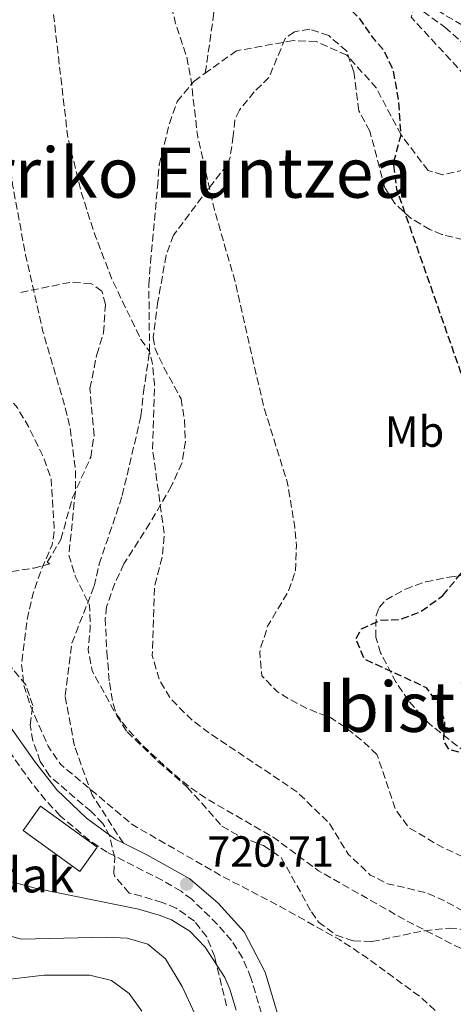
# Model space of a CAD drawing. Units: metres. Extents: x 589937 to 593362, y 4763724 to 4766082.
# Drawn here: x 592224 to 592323, y 4763963 to 4764190 of the extents above; entities that cross this region are included whole.
import ezdxf
from ezdxf.enums import TextEntityAlignment as Align

# ---------------------------------------------------------------- set-up
doc = ezdxf.new("R2010")
doc.units = ezdxf.units.M
doc.header["$MEASUREMENT"] = 0
doc.linetypes.add('DGN Style 3', pattern=[2.435890702152634, 1.739921930109024, -0.6959687720436097])
for name, color, linetype, lineweight in [('Barranco lineal', 142, 'DGN Style 3', 13), ('Camino', 7, 'DGN Style 3', 0), ('Cota de punto acotado terreno', 7, 'Continuous', 0), ('Curva de nivel de depresión directora', 30, 'DGN Style 3', 30), ('Curva de nivel de depresión intermedia', 30, 'DGN Style 3', 0), ('Curva de nivel intermedia', 30, 'Continuous', 0), ('Edificio', 1, 'Continuous', 13), ('Etiqueta de uso rústico', 92, 'Continuous', 0), ('Margen derecho', 7, 'Continuous', 0), ('Punto acotado terreno (símbolo)', 7, 'Continuous', 0), ('Senda', 7, 'DGN Style 3', 0), ('Texto de Borda', 7, 'Continuous', 0), ('Texto de rotulación de espacio menor sin especificar', 7, 'Continuous', 0), ('Texto de Área (paraje) menor', 7, 'Continuous', 0), ('Zona arbolada', 92, 'DGN Style 3', 0)]:
    doc.layers.add(name, color=color, linetype=linetype, lineweight=lineweight)
doc.styles.add('Style-Arial', font='arial.ttf')

# ---------------------------------------------------------------- blocks, each defined once
blk = doc.blocks.new('5PATER')
at = {"layer": 'Punto acotado terreno (símbolo)', "linetype": 'Continuous', "lineweight": 0}
h = blk.add_hatch(color=51, dxfattribs=at)
edge = h.paths.add_edge_path()
edge.add_ellipse((0, 0), major_axis=(-0.1095731443231308, -0.1110710700762829), ratio=0.9994222409660317, start_angle=0, end_angle=360)

msp = doc.modelspace()

# ---------------------------------------------------------------- linework, layer by layer
at = {"layer": 'Barranco lineal', "color": 142, "linetype": 'DGN Style 3', "lineweight": 13}
msp.add_polyline3d([(592325.9000000004, 4764561.74, 723.529999999999), (592315.6900000004, 4764550.390000001, 720), (592311.1900000004, 4764545.91, 720), (592277.0199999996, 4764499.359999999, 715), (592274.7699999996, 4764494.119999999, 715), (592255.2100000001, 4764417.289999999, 710), (592252.9400000004, 4764403.07, 710), (592239.6900000004, 4764356.199999999, 705), (592238.1900000004, 4764350.210000001, 705), (592236.5999999996, 4764288.060000001, 702.6000000000058), (592238.0800000001, 4764280.57, 702.6000000000058), (592250.54, 4764257.310000001, 700), (592272.9600000001, 4764225.08, 698.1999999999971), (592276.7000000002, 4764220.58, 698.1999999999971), (592314.4199999999, 4764193.16, 695), (592321.4000000004, 4764188.15, 695), (592356.2999999998, 4764156.65, 693.3999999999943)], dxfattribs=at)
at = {"layer": 'Camino', "color": 7, "linetype": 'DGN Style 3', "lineweight": 0}
msp.add_polyline3d([(592279.909999999, 4763959.03, 721.8300000000019), (592276.8200000002, 4763969.5, 721.4600000000065), (592274.8700000009, 4763974.090000002, 721.4199999999984), (592272.3299999973, 4763978.060000001, 721.3300000000019), (592269.0799999974, 4763981.87, 721.1399999999995), (592263.1999999988, 4763987.570000002, 720.8300000000019), (592260.7499999991, 4763989.4, 720.7100000000065), (592256.4100000006, 4763991.920000002, 720.6600000000037), (592243.7899999986, 4763998.380000001, 721.6499999999943), (592239.64, 4764001.130000004, 721.979999999996), (592232.9799999992, 4764006.780000002, 722.4799999999963), (592229.5700000006, 4764010.359999999, 722.7100000000065), (592226.449999998, 4764014.270000001, 722.8600000000006), (592217.1999999988, 4764027.199999999, 723.4600000000065)], dxfattribs=at)
at = {"layer": 'Curva de nivel de depresión directora', "color": 30, "linetype": 'DGN Style 3', "lineweight": 30, "flags": 128}
for points, elevation in [([(592320.9499999993, 4764057.440000001), (592325.2000000007, 4764062.680000001), (592327.1099999994, 4764067.300000001), (592329.0699999996, 4764077.510000001), (592329.2399999995, 4764084.890000002), (592328.9899999992, 4764091.119999999), (592327.999999999, 4764097.12), (592325.5400000003, 4764107.460000004), (592310.3599999989, 4764150.800000003), (592309.6199999991, 4764157.050000002), (592311.3099999989, 4764163.370000001), (592310.8199999994, 4764171.109999999), (592309.5799999988, 4764178.100000001), (592307.489999999, 4764182.640000001), (592304.5999999989, 4764186.100000001), (592301.74, 4764190.2), (592274.0899999987, 4764217.140000001), (592267.3099999994, 4764224.500000001), (592262.6199999999, 4764230.27), (592250.5299999998, 4764249.820000002), (592249.6699999992, 4764254.77), (592249.7899999999, 4764255.810000001), (592250.5399999988, 4764257.310000001), (592254.7799999989, 4764255.060000001), (592258.0199999999, 4764250.060000001), (592268.2399999992, 4764240.310000001), (592272.9699999989, 4764234.810000001), (592276.6599999992, 4764231.430000001), (592292.92, 4764221.800000001), (592314.8600000006, 4764206.300000002), (592329.3699999992, 4764197.960000004), (592341.2999999983, 4764190.28), (592354.249999999, 4764183.74), (592358.9400000006, 4764182.03), (592363.1699999997, 4764181.960000001)], 700.0000000000002), ([(592382.3499999996, 4764181.619999999), (592390.4500000001, 4764181.480000001), (592395.6899999992, 4764180.470000003), (592399.6799999991, 4764177.970000001), (592402.9400000002, 4764174.170000002), (592404.1699999995, 4764172.220000003), (592405.6600000003, 4764168.720000002), (592406.3699999988, 4764163.76), (592406.6399999993, 4764153.750000001), (592407.1699999992, 4764148.740000002), (592408.6199999996, 4764144.26), (592416.0899999996, 4764130.270000001), (592428.039999999, 4764112.030000002), (592430.2599999985, 4764107.570000002), (592436.28, 4764092.08), (592436.4999999991, 4764091.560000001), (592438.9800000002, 4764086.810000001), (592441.479999999, 4764083.060000001), (592445.7100000003, 4764078.810000001), (592449.9999999997, 4764076.240000002), (592457.9399999991, 4764074.550000002), (592461.1799999999, 4764072.800000002), (592464.9999999999, 4764069.470000001), (592468.1799999983, 4764065.650000001), (592470.9900000002, 4764061.02), (592478.61, 4764047.560000001), (592482.5899999986, 4764038.570000002), (592487.8199999989, 4764031.33), (592491.2199999986, 4764027.66), (592495.0999999989, 4764024.220000002), (592499.0399999995, 4764021.83), (592505.5300000005, 4764019.07), (592540.14, 4764001.430000001), (592544.8699999996, 4763998.060000001), (592550.5599999982, 4763993.140000002), (592554.6799999998, 4763988.820000002), (592560.1499999993, 4763980.400000001), (592564.8599999989, 4763971.600000001), (592569.9100000004, 4763961.029999999), (592574.3000000003, 4763948.480000001), (592575.1099999994, 4763943.539999999), (592575.0499999991, 4763939.430000001), (592574.3400000005, 4763934.480000001), (592573.0599999997, 4763928.710000001), (592570.5599999985, 4763924.680000001), (592562.8299999994, 4763919.26), (592559.2999999999, 4763915.710000001), (592551.3499999995, 4763903.600000001), (592550.0899999988, 4763897.120000001), (592548.6699999995, 4763892.330000001), (592545.0099999983, 4763884.7), (592542.1399999983, 4763880.189999999), (592540.3300000001, 4763877.660000001), (592536.860000001, 4763874.070000002), (592531.8499999997, 4763871.440000001), (592530.3299999998, 4763870.940000001), (592525.8399999993, 4763869.940000001), (592514.6099999998, 4763870.210000001), (592510.6099999989, 4763869.970000003), (592505.7499999995, 4763868.760000001), (592495.3800000005, 4763864.750000001), (592490.49, 4763863.539999999), (592487.3899999997, 4763863.26), (592482.3899999997, 4763863.420000001), (592478.6599999992, 4763864.02), (592470.1699999999, 4763866.279999999), (592461.6899999996, 4763869.789999999), (592453.9600000003, 4763873.800000001), (592449.7200000002, 4763876.550000003), (592446.0099999999, 4763879.920000001), (592443.9899999992, 4763882.550000002), (592440.9999999986, 4763887.789999999), (592439.7600000004, 4763889.600000001), (592432.5499999997, 4763900.180000001), (592420.3399999988, 4763921.02), (592414.7699999987, 4763929.640000001), (592405.4300000002, 4763939.730000002), (592389.69, 4763955.01), (592384.2000000003, 4763961.260000002), (592381.0499999988, 4763965.140000002), (592378.19, 4763969.410000001), (592372.4999999992, 4763979.240000002), (592366.4599999997, 4763987.220000001), (592360.7899999992, 4763995.730000001), (592353.0699999988, 4764005.480000001), (592349.7099999993, 4764009.180000002), (592340.1099999992, 4764018.480000002), (592335.6199999988, 4764020.690000001), (592324.9099999999, 4764021.33), (592322.3899999986, 4764022), (592321.1500000004, 4764024.000000001), (592321.4099999998, 4764028.490000002), (592319.9099999998, 4764032.480000001), (592317.1699999995, 4764036.230000001), (592302.9600000004, 4764042.74), (592300.9199999997, 4764047.390000002), (592302.2199999985, 4764049.730000002), (592306.4599999986, 4764051.720000002), (592311.2100000005, 4764051.960000001), (592315.8699999986, 4764053.74), (592320.9499999993, 4764057.440000001)], 700.0000000000001)]:
    msp.add_lwpolyline(points, dxfattribs=dict(at, elevation=elevation))
at = {"layer": 'Curva de nivel de depresión intermedia', "color": 30, "linetype": 'DGN Style 3', "lineweight": 0, "flags": 128}
for points, elevation in [([(592659.4000000004, 4764105.989999999), (592650.8300000007, 4764103.859999999), (592636.0800000007, 4764101.26), (592627.8200000017, 4764099.3), (592623.4100000017, 4764097.029999998), (592619.6000000007, 4764093.720000001), (592612.4400000013, 4764086.029999999), (592609.5500000013, 4764081.17), (592607.3400000007, 4764076.699999999), (592604.8000000016, 4764070.439999999), (592604.0100000004, 4764065.41), (592604.0000000015, 4764059.140000001), (592604.5100000009, 4764054.17), (592606.3100000003, 4764044.119999999), (592610.5999999996, 4764024.62), (592613.0500000016, 4764015.21), (592617.0900000005, 4764005.509999999), (592624.0100000007, 4763992.300000002), (592629.3500000006, 4763983.949999998), (592632.3200000012, 4763979.909999999), (592639.9499999997, 4763967.789999999), (592642.2499999999, 4763963.34), (592643.8500000001, 4763957.720000001), (592646.7800000005, 4763943.749999999), (592647.440000002, 4763937.180000001), (592646.8000000007, 4763926.380000002), (592645.8100000004, 4763919.019999999), (592642.8100000008, 4763909.92), (592640.77, 4763905.359999999), (592637.2100000016, 4763899.180000001), (592633.9800000018, 4763894.92), (592632.5700000015, 4763893.689999999), (592628.3, 4763891.029999999), (592617.0700000004, 4763885.039999999), (592599.530000001, 4763873.300000001), (592567.9299999999, 4763849.38), (592551.7600000007, 4763837.699999998), (592546.1900000006, 4763833.859999998), (592541.7300000014, 4763831.310000001), (592536.9200000013, 4763829.58), (592531.2599999997, 4763828.970000001), (592526.320000002, 4763829.390000001), (592506.4800000004, 4763832.289999999), (592494.3400000011, 4763833.050000002), (592487.1000000014, 4763833.060000001), (592482.1600000017, 4763833.710000001), (592476.6200000006, 4763835.32), (592466.6900000019, 4763838.829999999), (592458.9100000013, 4763842.090000001), (592445.6900000002, 4763848.600000001), (592440.4199999997, 4763851.529999999), (592436.9400000017, 4763853.470000001), (592428.5900000011, 4763859.009999999), (592421.2500000007, 4763864.61), (592390.0900000001, 4763889.859999998), (592349.6700000013, 4763929.140000001), (592319.5600000012, 4763961.599999999), (592315.890000001, 4763964.989999999), (592303.2700000012, 4763974.25), (592297.1500000012, 4763978.3), (592283.5200000011, 4763985.909999998), (592270.1900000004, 4763992.869999999), (592249.6600000004, 4764004.66), (592233.0300000006, 4764018.63), (592230.1900000019, 4764022.77), (592226.3099999994, 4764031.619999998), (592224.5700000004, 4764036.869999998), (592224.0800000009, 4764041.84), (592225.3400000016, 4764051.769999999), (592226.7400000008, 4764057.949999998), (592228.6100000016, 4764063.319999999), (592231.1100000006, 4764069.050000001), (592231.6200000002, 4764072.050000001), (592230.8800000004, 4764084.279999999), (592229.1400000014, 4764089.270000001), (592225.6600000013, 4764096.269999999), (592223.1199999999, 4764100.58), (592216.1900000008, 4764108.759999999), (592213.6600000005, 4764113.07), (592211.5900000008, 4764118.17), (592210.2699999998, 4764122.99), (592209.5400000011, 4764128.199999998), (592209.2500000005, 4764133.980000001), (592209.17, 4764155.470000001), (592208.79, 4764164.929999999), (592208.1100000006, 4764169.88), (592206.9100000003, 4764174.75), (592200.0999999996, 4764198.139999999), (592196.8200000006, 4764207.580000001), (592189.2700000004, 4764224.389999999), (592166.5600000008, 4764269.689999999), (592164.6400000007, 4764274.399999999), (592163.2300000003, 4764279.17), (592162.5100000006, 4764284.02), (592162.5500000009, 4764288.05), (592165.07, 4764308.51), (592167.6400000004, 4764319.57), (592171.0900000016, 4764329.470000001), (592173.51, 4764333.88), (592178.8400000008, 4764342.349999999), (592210.4199999995, 4764386.240000002)], 720), ([(592305.7900000003, 4764020.859999998), (592302.3000000011, 4764024.109999998), (592298.3499999993, 4764027.210000001), (592295.0700000003, 4764029.359999998), (592289.8300000011, 4764031.369999998), (592285.4400000012, 4764033.71), (592282.8500000006, 4764035.369999999), (592279.3300000001, 4764038.930000001), (592278.8400000005, 4764044.390000001), (592279.12, 4764045.609999998), (592280.6500000011, 4764050.369999999), (592285.3800000007, 4764058.329999999), (592287.0400000014, 4764063.069999999), (592287.2500000016, 4764068.82), (592286.9000000008, 4764073.060000001), (592285.2500000012, 4764083.220000001), (592279.7000000011, 4764101.019999999), (592273.1100000018, 4764129.859999998), (592268.4200000003, 4764146.130000001), (592264.5700000012, 4764162.939999999), (592262.9800000021, 4764176.51), (592262.0200000008, 4764181.42), (592259.5100000007, 4764188.99), (592256.0300000006, 4764202.980000001), (592252.3499999993, 4764212.279999999), (592244.8300000001, 4764225.71), (592239.1100000005, 4764239.579999999), (592230.9100000017, 4764264.16), (592224.2000000017, 4764282.390000001), (592221.800000001, 4764293.859999998), (592221.0900000002, 4764298.850000001), (592220.8300000011, 4764303.83), (592221.7200000006, 4764311.539999999), (592224.3899999994, 4764323.709999999), (592233.2000000004, 4764345.640000001), (592236.2900000017, 4764352.51), (592239.6900000015, 4764356.199999998), (592242.280000002, 4764355), (592244.0800000014, 4764350.16), (592244.5100000005, 4764345.239999998), (592244.7300000017, 4764326.539999999), (592245.9299999998, 4764316.099999999), (592248.0300000008, 4764305.430000001), (592251.4999999999, 4764292.17), (592256.0199999994, 4764277.970000001), (592259.77, 4764268.699999999), (592265.3500000013, 4764257.869999997), (592268.1400000008, 4764253.519999998), (592271.2200000009, 4764249.449999998), (592274.5800000003, 4764245.65), (592282.0000000012, 4764238.8), (592285.9999999999, 4764235.739999999), (592294.4700000013, 4764230.310000001), (592306.8899999999, 4764223.77), (592326.9400000017, 4764213.92), (592355.3700000009, 4764201.080000001), (592363.600000001, 4764198.329999999), (592368.5499999997, 4764197.289999997), (592378.57, 4764196.179999999), (592388.6000000014, 4764196.239999999), (592405.5300000008, 4764198.26), (592410.360000001, 4764197.180000001), (592414.0199999999, 4764195.509999998), (592418.0099999997, 4764193.000000001), (592421.8499999997, 4764189.739999999), (592423.7400000007, 4764187.259999998), (592425.6800000009, 4764182.649999999), (592428.8100000002, 4764173), (592429.6900000008, 4764162.289999999), (592431.1799999994, 4764155.800000001), (592433.4200000013, 4764150.55), (592435.3400000012, 4764147.069999999), (592440.7500000005, 4764137.310000001), (592442.3799999999, 4764135.310000001), (592452.6000000014, 4764128.560000001), (592465.6700000004, 4764118.350000001), (592467.8099999996, 4764116.56), (592470.8000000002, 4764112.560000001), (592473.2900000003, 4764107.310000001), (592475.2800000019, 4764100.320000002), (592476.1900000015, 4764095.41), (592477.7400000005, 4764081.349999999), (592478.980000001, 4764075.859999999), (592480.55, 4764071.09), (592485.4500000018, 4764063.369999999), (592500.0400000009, 4764047.630000001), (592503.6600000019, 4764044.189999999), (592521.730000001, 4764029.869999998), (592542.6500000001, 4764016.16), (592550.86, 4764010.449999999), (592556.5799999997, 4764005.779999999), (592563.8500000008, 4763998.67), (592572.4000000004, 4763988.96), (592575.1600000008, 4763984.789999999), (592584.8800000016, 4763967.58), (592593.790000001, 4763955.83), (592596.0000000016, 4763951.09), (592597.040000001, 4763946.23), (592597.0800000012, 4763943.999999999), (592596.3600000015, 4763939.07), (592593.9299999997, 4763931.769999999)], 705), ([(592433.9600000001, 4764227.529999999), (592436.1100000002, 4764226.07), (592442.3399999996, 4764220.319999998), (592449.3500000014, 4764212.519999998), (592455.6700000003, 4764204.78), (592461.6200000005, 4764196.74), (592465.3900000011, 4764190.819999999), (592476.2100000016, 4764170.099999999), (592510.5400000017, 4764127.460000001), (592514.4000000019, 4764124.289999999), (592519.7800000019, 4764121.52), (592523.7699999996, 4764120.140000001), (592536.4600000009, 4764117.51), (592542.0900000012, 4764117.119999998), (592548.170000001, 4764117.670000001), (592553.8000000014, 4764117.279999999), (592558.9500000012, 4764117.349999999), (592569.9500000007, 4764115.489999999), (592575.6900000006, 4764113.140000001), (592579.6800000003, 4764109.669999998), (592582.0099999994, 4764105.25), (592583.1700000018, 4764100.09), (592580.9100000019, 4764088.13), (592579.4400000012, 4764078.239999999), (592578.820000002, 4764071.4), (592578.86, 4764067.01), (592580.3100000006, 4764051.970000001), (592582.4299999997, 4764042.099999999), (592583.9200000005, 4764037.289999999), (592587.3499999993, 4764029.169999998), (592609.0100000004, 4763987.76), (592611.5200000005, 4763983.449999998), (592616.3700000008, 4763976.720000001), (592627.8700000008, 4763958.13), (592638.4600000011, 4763937.970000001), (592639.5300000019, 4763928.46), (592639.0900000016, 4763926.42), (592638.3499999995, 4763923.599999999), (592637.2899999999, 4763920.609999998), (592634.2800000013, 4763912.609999998), (592628.7800000005, 4763903.779999999), (592624.6100000021, 4763899.82), (592612.39, 4763891.529999998), (592597.230000001, 4763880.249999999), (592589.2300000013, 4763875.759999999), (592582.9700000006, 4763871.65), (592576.9500000011, 4763866.409999999), (592564.87, 4763857.560000001), (592548.1100000007, 4763846.579999999), (592543.2200000001, 4763844.08), (592522.6400000007, 4763840.230000001), (592512.6600000006, 4763838.81), (592507.7300000021, 4763839.67), (592494.3500000001, 4763839.789999999), (592484.0400000014, 4763842.369999997), (592479.3499999997, 4763844.070000002), (592474.7499999999, 4763846.060000001), (592465.78, 4763850.649999999), (592457.0700000017, 4763855.550000001), (592440.1700000016, 4763865.77), (592432.8600000002, 4763870.199999998), (592424.4699999995, 4763875.640000001), (592416.53, 4763881.34), (592408.8800000012, 4763887.810000001), (592398.280000002, 4763898.429999998), (592360.0800000007, 4763939.800000002), (592330.1600000004, 4763972.989999999), (592325.8600000021, 4763975.83), (592312.5100000014, 4763982.659999999), (592292.3400000011, 4763994.13), (592281.9299999997, 4764001.84), (592267.22, 4764010.349999998), (592263.0400000003, 4764013.100000001), (592258.8600000005, 4764016.52), (592252.0099999995, 4764022.850000001), (592248.5200000004, 4764026.600000001), (592245.5300000019, 4764030.599999999), (592240.2999999993, 4764040.09), (592239.4299999999, 4764044.92), (592239.8600000013, 4764050.09), (592239.7200000006, 4764055.119999999), (592236.4400000015, 4764061.88), (592234.9599999995, 4764066.689999999), (592236.4700000006, 4764081.349999999), (592236.4800000017, 4764086.59), (592235.2400000012, 4764095.83), (592234.1100000002, 4764100.699999998), (592229.0099999995, 4764118.140000001), (592225.0300000008, 4764135.680000001), (592222.1000000006, 4764151.5), (592219.6300000007, 4764169.48), (592215.3200000012, 4764191.829999999), (592211.47, 4764205.220000001), (592194.1699999997, 4764247.789999999), (592189.0600000002, 4764261.619999998), (592187.6200000006, 4764266.42), (592185.3400000008, 4764276.849999999), (592184.3500000006, 4764283.34), (592182.9500000014, 4764297.07), (592183.2599999999, 4764305.019999999), (592184.2200000009, 4764309.930000001)], 715.0000000000001), ([(592335.9900000021, 4763978.529999998), (592332.4200000003, 4763981.119999999), (592321.4400000009, 4763987.130000002), (592316.9500000004, 4763989.13), (592308.2199999999, 4763991.139999999), (592304.23, 4763993.140000001), (592299.2400000012, 4763997.890000001), (592294.7599999995, 4764005.140000001), (592287.3600000012, 4764012.310000001), (592267.0900000003, 4764025.890000001), (592263.1299999995, 4764028.9), (592258.3600000018, 4764033.640000001), (592255.8099999994, 4764037.939999999), (592254.1300000007, 4764043.63), (592254.6600000004, 4764059.609999999), (592256.4199999995, 4764066.34), (592256.9200000003, 4764071.319999999), (592254.2100000011, 4764091.019999998), (592254.6500000015, 4764106.13), (592254.1200000017, 4764111.09), (592253.5100000015, 4764113.539999997), (592251.52, 4764116.289999999), (592245.0200000001, 4764129.800000001), (592241.0999999996, 4764139.98), (592238.0100000006, 4764149.48), (592234.7000000003, 4764162.859999999), (592230.1800000007, 4764201.930000001), (592229.1900000006, 4764208.67), (592227.160000001, 4764218.460000002), (592224.5200000012, 4764228.109999998), (592219.53, 4764242.839999998), (592215.7400000015, 4764252.079999999), (592208.0200000012, 4764269.01), (592202.6800000013, 4764283.029999999), (592200.7400000012, 4764290.460000001)], 710.0000000000006), ([(592374.3900000001, 4764065.279999998), (592373.9000000006, 4764072.759999999), (592371.4199999997, 4764087.569999999), (592368.6900000004, 4764097.980000001), (592360.5000000007, 4764120.599999999), (592347.8000000004, 4764150.430000001), (592345.3799999999, 4764154.800000002), (592341.3099999995, 4764160.420000001), (592313.6700000014, 4764190.41), (592314.4200000003, 4764193.159999999), (592316.9200000013, 4764193.650000001), (592330.1500000014, 4764185.77)], 695), ([(592593.9299999997, 4763931.769999999), (592592.0000000007, 4763927.060000001), (592588.9600000008, 4763923.100000001), (592577.8200000006, 4763913.119999998), (592571.9800000001, 4763906.16), (592569.230000001, 4763901.439999999), (592566.1700000009, 4763897.020000001), (592556.1300000005, 4763877.509999999), (592553.0999999996, 4763873.529999998), (592551.5199999993, 4763872.140000001), (592547.2099999998, 4763869.59), (592542.600000001, 4763867.560000001), (592533.5100000005, 4763863.77), (592522.6299999995, 4763859.869999999), (592513.1800000014, 4763856.050000002), (592508.3700000015, 4763854.55), (592503.4699999996, 4763853.939999999), (592495.49, 4763854.359999999), (592484.6600000006, 4763856.82), (592479.9199999997, 4763858.359999998), (592470.6600000015, 4763862.180000001), (592455.1400000005, 4763870.189999999), (592446.8000000011, 4763875.739999999), (592442.9600000011, 4763878.92), (592439.8899999999, 4763882.009999999), (592436.6700000013, 4763885.27), (592417.6900000002, 4763905.890000001), (592414.2000000009, 4763911.130000001), (592407.9600000003, 4763918.949999999), (592388.6799999997, 4763941.930000001), (592378.1600000008, 4763953.539999999), (592358.1400000004, 4763974.61), (592351.4100000003, 4763982.359999999), (592347.6200000016, 4763985.640000001), (592343.4300000007, 4763988.41), (592334.4699999997, 4763993.100000001), (592320.2400000007, 4763999.829999999), (592313.0400000011, 4764004.09), (592310.0599999994, 4764008.220000001), (592305.7900000003, 4764020.859999998)], 705)]:
    msp.add_lwpolyline(points, dxfattribs=dict(at, elevation=elevation))
at = {"layer": 'Curva de nivel intermedia', "color": 30, "linetype": 'Continuous', "lineweight": 0, "flags": 128}
for points, elevation in [([(592069.1600000005, 4763933.599999999), (592102.7900000011, 4763963.480000001), (592110.5500000016, 4763969.8), (592118.6100000016, 4763975.789999999), (592137.6100000007, 4763985.350000001), (592143.6900000004, 4763987.730000001), (592148.5899999999, 4763989.09), (592158.5200000008, 4763990.399999999), (592170.1500000005, 4763990.689999999), (592183.3800000005, 4763990.42), (592188.2500000009, 4763989.289999999), (592193.3000000003, 4763987.38), (592198.3499999995, 4763984.659999999), (592203.0800000014, 4763980.649999999), (592210.0599999996, 4763972.41), (592213.8000000013, 4763969.909999999), (592218.7000000009, 4763968.899999999), (592229.2799999999, 4763970.130000001), (592239.7600000007, 4763970.119999999), (592244.7499999997, 4763968.859999998), (592248.7900000009, 4763965.859999999), (592251.7300000001, 4763961.859999998)], 710.0000000000003), ([(592221.5599999996, 4763991.650000001), (592227.2300000003, 4763990.109999998), (592250.9600000012, 4763985.300000001), (592255.7500000012, 4763983.91), (592258.5400000007, 4763982.869999999), (592262.7899999998, 4763980.24), (592266.27, 4763976.57), (592270.85, 4763969.560000001), (592271.9900000021, 4763966.880000001), (592273.4000000001, 4763962.079999999)], 720), ([(592218.2900000018, 4763979.99), (592224.0099999994, 4763978.42), (592243.6200000008, 4763978.869999998), (592248.3600000017, 4763978.62), (592253.1500000017, 4763977.220000001), (592257.1799999995, 4763973.83), (592261.0100000006, 4763967.490000002), (592263.8100000012, 4763961.369999999)], 715.0000000000001)]:
    msp.add_lwpolyline(points, dxfattribs=dict(at, elevation=elevation))
at = {"layer": 'Edificio', "color": 1, "linetype": 'Continuous', "lineweight": 13, "extrusion": (0.01868612214229761, -0.01343796261555397, 0.9997350899113355), "elevation": -52225.29366483515, "flags": 128}
msp.add_lwpolyline([(4213500.98326853, 2300027.021770528), (4213494.097885462, 2300027.021770528), (4213494.093993156, 2300043.097335365), (4213500.979376225, 2300043.097335365), (4213500.98326853, 2300027.021770528)], close=True, dxfattribs=at)
at = {"layer": 'Edificio', "color": 51, "linetype": 'Continuous', "lineweight": 13, "extrusion": (0.01868612214229761, -0.01343796261555397, 0.9997350899113355), "elevation": -52225.29366483516, "flags": 128}
msp.add_lwpolyline([(4213494.097885462, 2300027.021770528), (4213494.093993156, 2300043.097335365), (4213500.979376225, 2300043.097335365), (4213500.98326853, 2300027.021770528), (4213494.097885462, 2300027.021770528)], dxfattribs=at)
at = {"layer": 'Margen derecho', "color": 7, "linetype": 'Continuous', "lineweight": 0}
for points in [[(592247.499999999, 4764000.450000001, 721.4600000000065), (592245.6200000015, 4764001.390000002, 721.6499999999943), (592238.9999999985, 4764006.180000001, 722.2100000000065), (592232.1900000002, 4764012.720000002, 722.7100000000065), (592227.0300000013, 4764019.36, 722.9600000000065), (592220.2199999986, 4764029.020000001, 723.4600000000065), (592213.3200000008, 4764042.49, 725.2700000000042), (592208.9399999998, 4764053.120000001, 727.0800000000019), (592204.5799999967, 4764066.290000003, 729.320000000007), (592201.1799999992, 4764075.75, 730.9400000000024), (592197.5799999984, 4764082.390000001, 732.1300000000048), (592194.0799999981, 4764088.440000001, 733), (592188.1399999993, 4764094.880000001, 734.1900000000023), (592181.0399999982, 4764103.180000001, 736.1199999999955), (592172.4699999985, 4764114.4, 739.3699999999953), (592167.1199999995, 4764123.180000001, 741.0500000000029), (592165.0900000001, 4764131.480000001, 742.9900000000052), (592163.2500000005, 4764142.300000002, 745.1100000000006), (592160.9299999981, 4764157.41, 747.1699999999984), (592158.7100000008, 4764167.66, 748.1000000000058), (592155.1999999994, 4764173.020000001, 748.5399999999936), (592148.6799999994, 4764180.74, 749.1600000000037), (592141.670000002, 4764187.470000001, 749.9799999999959), (592133.9800000008, 4764193.040000001, 750.7899999999937)], [(592271.2899999979, 4763754.880000001, 720.2700000000042), (592274.14, 4763765.700000001, 720.2700000000042), (592280.109999998, 4763787.240000002, 722.3999999999944), (592282.4699999985, 4763799.029999999, 722.4600000000065), (592282.4899999985, 4763809.170000001, 722.3999999999944), (592281.7199999974, 4763820.09, 722.1499999999944), (592281.7399999974, 4763830.520000001, 722.2700000000042), (592282.6299999993, 4763841.640000002, 722.3300000000019), (592284.6000000007, 4763855.58, 722.5800000000019), (592286.5799999988, 4763872.930000001, 722.9600000000065), (592287.579999998, 4763887.65, 723.2700000000042), (592288.0799999987, 4763902.369999999, 723.2700000000042), (592290.4600000014, 4763923.520000001, 723.2100000000065), (592290.2699999991, 4763931.03, 722.8899999999995), (592288.7199999979, 4763939.910000001, 722.8300000000019), (592286.1099999994, 4763949.760000002, 722.6499999999943), (592283.2899999986, 4763960.000000001, 721.8300000000019), (592280.0900000001, 4763970.83, 721.4600000000065), (592275.2300000008, 4763980.090000001, 721.3300000000019), (592269.2899999997, 4763986.640000002, 721.0200000000042), (592262.7699999998, 4763992.300000002, 720.7100000000065), (592253.030000001, 4763997.680000002, 720.8999999999943), (592247.499999999, 4764000.450000001, 721.4600000000065)]]:
    msp.add_polyline3d(points, dxfattribs=at)
at = {"layer": 'Senda', "color": 7, "linetype": 'DGN Style 3', "lineweight": 0}
for points in [[(592266.3199999991, 4764177.570000002, 704.6199999999953), (592268.239999997, 4764190.900000001, 704.6199999999953), (592268.4899999973, 4764195.840000002, 704.2100000000065), (592267.98, 4764200.760000001, 703.3300000000019), (592266.9600000007, 4764205.680000001, 702.4799999999959), (592264.3000000007, 4764215.350000001, 701.8899999999995), (592261.7800000017, 4764222.440000001, 701.8300000000019), (592258.5199999984, 4764229.180000002, 702.0599999999977), (592255.4800000007, 4764233.949999999, 702.4799999999959), (592249.8599999994, 4764242.09, 704.100000000006), (592247.0599999985, 4764246.170000001, 704.6000000000058), (592233.7100000001, 4764266.390000001, 704.6199999999953), (592231.3599999987, 4764270.77, 704.6199999999953), (592228.3799999993, 4764277.600000001, 704.6199999999953), (592226.05, 4764284.84, 704.6199999999953), (592224.7800000005, 4764292.210000001, 704.6199999999953), (592224.4499999997, 4764302.24, 704.7700000000042), (592225.0599999977, 4764314.730000001, 705.4700000000014)], [(592419.7600000021, 4764139.160000003, 701.1900000000023), (592406.8500000017, 4764141.5, 698.3699999999953), (592399.3700000006, 4764142.760000001, 697.850000000006), (592395.0199999987, 4764143.960000001, 697.6199999999953), (592390.6199999999, 4764146.07, 697.2299999999959), (592379.5199999999, 4764152.78, 696.1699999999984), (592367.4299999998, 4764159.24, 694.0500000000033), (592362.9100000003, 4764161.740000002, 693.7899999999937), (592360.5599999989, 4764162.7, 693.8399999999964), (592358.1600000005, 4764163.060000001, 694.0200000000042), (592355.4699999993, 4764162.850000001, 694.4100000000036), (592350.5599999987, 4764162.15, 695.2100000000065), (592342.7100000009, 4764161.060000002, 695.8699999999953), (592337.8200000003, 4764159.430000001, 695.8699999999953), (592325.9200000003, 4764155.36, 697.1199999999955), (592320.8500000008, 4764154.190000001, 698.6199999999955), (592317.5300000015, 4764155.17, 698.9900000000054), (592311.3099999989, 4764163.370000001, 699.6199999999955), (592305.6700000018, 4764174.110000002, 700.2400000000052), (592298.85, 4764181.720000002, 700.9900000000054), (592291.8400000005, 4764184.850000001, 701.9900000000052), (592286.5699999998, 4764185.050000003, 701.9900000000052), (592273.4999999986, 4764182.730000002, 703.6100000000007), (592266.3199999991, 4764177.570000002, 704.6199999999953)], [(592247.499999999, 4764000.450000001, 721.4600000000065), (592240.2999999993, 4764011.58, 720.5800000000019), (592236.219999998, 4764022.890000002, 718.7100000000065), (592234.0900000001, 4764034.400000001, 717.5899999999965), (592235.6700000004, 4764046.490000002, 716.0899999999967), (592240.7600000021, 4764059.540000002, 715.0899999999965), (592241.9400000002, 4764064.609999999, 715.0899999999965), (592247.2199999974, 4764080.400000001, 713.3399999999965), (592251.5399999979, 4764098.720000001, 711.9700000000012), (592252.129999998, 4764104.180000002, 711.9700000000012), (592253.5100000015, 4764113.540000002, 710.4700000000012), (592253.3399999995, 4764128.940000001, 709.350000000006), (592253.7399999973, 4764134.01, 709.350000000006), (592255.3199999998, 4764151.37, 707.479999999996), (592255.7199999976, 4764156.439999999, 707.479999999996), (592258.079999998, 4764165.99, 706.3600000000007), (592259.8399999995, 4764171.050000001, 706.3600000000007), (592263.7399999975, 4764175.730000001, 704.979999999996), (592266.3199999991, 4764177.570000002, 704.6199999999953)]]:
    msp.add_polyline3d(points, dxfattribs=at)
at = {"layer": 'Zona arbolada', "color": 92, "linetype": 'DGN Style 3', "lineweight": 0}
for points in [[(592294.7000000002, 4764186.189999999, 706.3699999999953), (592290.3200000003, 4764187.66, 706.5500000000029), (592286.8099999996, 4764187.08, 707.179999999993), (592284.6600000003, 4764185.52, 707.3000000000029), (592280.9500000002, 4764176.560000001, 707.929999999993), (592277.5899999999, 4764173.27, 709.6300000000047), (592274.1900000004, 4764169.060000001, 711.0599999999977), (592273.1299999999, 4764166.82, 711.5500000000029), (592272.7400000002, 4764163.119999999, 711.9199999999983), (592272.0300000003, 4764158.17, 711.9700000000012), (592271.3600000005, 4764156.49, 712.0399999999936), (592267.0599999996, 4764151.039999999, 712.9199999999983), (592259.0499999998, 4764140.32, 713.5399999999936), (592257.2999999998, 4764135.66, 713.9400000000023), (592255.4299999997, 4764125.07, 714.6100000000006), (592254.3600000005, 4764116.77, 714.6600000000036), (592254.7199999997, 4764114.4, 714.6699999999983), (592256.8099999996, 4764109.850000001, 714.75), (592260.75, 4764102.689999999, 714.7899999999936), (592261.5199999996, 4764097.810000001, 714.5399999999936), (592261.7400000002, 4764092.850000001, 715.070000000007), (592260.9600000001, 4764087.9, 715.75), (592258.5599999996, 4764082.630000001, 715.9100000000036), (592253.5800000001, 4764074.09, 716.0800000000019), (592247.6299999999, 4764064.680000001, 716.7899999999936), (592245.5099999999, 4764060.189999999, 717.2700000000042), (592243.6399999997, 4764054.83, 717.2899999999936), (592243.3200000003, 4764052.210000001, 717.2899999999936), (592243.7000000002, 4764044.41, 717.2899999999936), (592244.2699999996, 4764037.390000001, 718.4100000000036), (592245.1500000004, 4764032.51, 718.7400000000052), (592246.0199999996, 4764029.779999999, 718.9100000000036), (592248.3499999996, 4764026.07, 719.1600000000036), (592255.5599999996, 4764019.130000001, 719.070000000007), (592262.1799999997, 4764013.380000001, 719.029999999999), (592270.1600000003, 4764004.4, 719.1600000000036), (592274.4699999997, 4764001.930000001, 719.7700000000042), (592279.7100000001, 4763999.9, 720.029999999999), (592283.7999999998, 4763997.16, 720.4100000000036), (592290.7100000001, 4763984.65, 720.7200000000012), (592292.3600000005, 4763982.33, 720.6600000000036), (592296.3899999997, 4763979.289999999, 720.5399999999936), (592300.3499999996, 4763978.029999999, 720.4100000000036), (592304.6399999997, 4763977.83, 720.1600000000036), (592316.7300000004, 4763980.34, 719.529999999999), (592322.3899999997, 4763980.92, 719.4100000000036), (592328.04, 4763980.33, 719.4100000000036)], [(592325.6200000001, 4764139.24, 705.5500000000029), (592320.7300000004, 4764140.480000001, 705.5500000000029), (592317.9400000004, 4764141.600000001, 705.5500000000029), (592313.6600000003, 4764144.140000001, 705.5500000000029), (592309.8600000005, 4764147.58, 705.4799999999959), (592307.6200000001, 4764151.17, 705.429999999993), (592304.1299999999, 4764164.24, 705.429999999993), (592301.5999999996, 4764168.930000001, 705.3099999999977), (592300.4500000002, 4764177.9, 705.929999999993), (592298.8200000003, 4764182.600000001, 706.1699999999983), (592294.7000000002, 4764186.189999999, 706.3699999999953)], [(592221.8099999996, 4764062.939999999, 725.029999999999), (592226.8799999999, 4764063.720000001, 723.529999999999), (592230.5899999999, 4764064.689999999, 722.1600000000036), (592230, 4764065.08, 722.029999999999), (592233.1299999999, 4764070.34, 721.6600000000036), (592235.8200000003, 4764079.949999999, 721.0399999999936), (592239.9800000004, 4764089.24, 720.9100000000036), (592240.7400000002, 4764094.189999999, 720.5599999999977), (592239.8099999996, 4764105.039999999, 719.7899999999936), (592241.3799999999, 4764112.83, 720.779999999999), (592242.9500000002, 4764117.9, 721.029999999999), (592243.3499999996, 4764124.34, 721.9100000000036), (592242.5700000003, 4764127.460000001, 721.779999999999), (592240.04, 4764129.220000001, 721.779999999999), (592235.1699999999, 4764129.449999999, 722.9700000000012), (592223.6600000003, 4764127.09, 725.029999999999)], [(592221.8099999996, 4764062.939999999, 725.029999999999), (592226.8799999999, 4764063.720000001, 723.529999999999), (592230.5899999999, 4764064.689999999, 722.1600000000036), (592230, 4764065.08, 722.029999999999), (592233.1299999999, 4764070.34, 721.6600000000036), (592235.8200000003, 4764079.949999999, 721.0399999999936), (592239.9800000004, 4764089.24, 720.9100000000036), (592240.7400000002, 4764094.189999999, 720.5599999999977), (592239.8099999996, 4764105.039999999, 719.7899999999936), (592241.3799999999, 4764112.83, 720.779999999999), (592242.9500000002, 4764117.9, 721.029999999999), (592243.3499999996, 4764124.34, 721.9100000000036), (592242.5700000003, 4764127.460000001, 721.779999999999), (592240.04, 4764129.220000001, 721.779999999999), (592235.1699999999, 4764129.449999999, 722.9700000000012), (592223.6600000003, 4764127.09, 725.029999999999)], [(592326.2000000002, 4764021.300000001, 708.6699999999983), (592317.6699999999, 4764028.029999999, 708.6699999999983), (592313.0099999999, 4764033.300000001, 708.6699999999983), (592310.2000000002, 4764037.4, 708.6699999999983), (592306.6299999999, 4764044.210000001, 708.75), (592305.5199999996, 4764047.83, 708.8000000000029), (592305.5999999996, 4764052.82, 708.6999999999972), (592306.3099999996, 4764054.65, 708.6699999999983), (592307.8700000001, 4764056.4, 708.6699999999983), (592312.3099999996, 4764058.9, 708.6199999999953), (592316.9699999997, 4764060.57, 708.5599999999977), (592322.3499999996, 4764061.66, 708.5099999999949), (592326.5999999996, 4764062.230000001, 708.3000000000029)], [(592271.1900000004, 4763963.029999999, 726.6499999999943), (592268.4800000004, 4763974.350000001, 725.6499999999943), (592266.6399999997, 4763978.939999999, 725.3300000000019), (592263.8099999996, 4763982.539999999, 725.1499999999943), (592259.6600000003, 4763985.51, 725.1600000000036), (592256.4100000003, 4763986.850000001, 725.1499999999943), (592251.6500000004, 4763988.27, 724.5399999999936), (592248.7999999998, 4763989, 724.529999999999), (592245.5300000003, 4763992.810000001, 724.529999999999), (592245.2999999998, 4763993.49, 724.529999999999), (592245.5, 4763997.199999999, 725.029999999999), (592244.3700000001, 4764002.050000001, 725.4499999999972), (592242.7800000003, 4764005, 725.6499999999943), (592240.0599999996, 4764007.730000001, 725.779999999999), (592230.5099999999, 4764015.939999999, 725.8999999999943), (592228.3700000001, 4764019.26, 725.8999999999943), (592226.7000000002, 4764024, 726.4700000000012), (592226.0499999998, 4764027.640000001, 726.8999999999943), (592226.6399999997, 4764032.130000001, 726.8999999999943), (592225.0700000003, 4764036.880000001, 727.2299999999959), (592218.0499999998, 4764045.380000001, 727.8999999999943)], [(592271.1900000004, 4763963.029999999, 726.6499999999943), (592268.4800000004, 4763974.350000001, 725.6499999999943), (592266.6399999997, 4763978.939999999, 725.3300000000019), (592263.8099999996, 4763982.539999999, 725.1499999999943), (592259.6600000003, 4763985.51, 725.1600000000036), (592256.4100000003, 4763986.850000001, 725.1499999999943), (592251.6500000004, 4763988.27, 724.5399999999936), (592248.7999999998, 4763989, 724.529999999999), (592245.5300000003, 4763992.810000001, 724.529999999999), (592245.2999999998, 4763993.49, 724.529999999999), (592245.5, 4763997.199999999, 725.029999999999), (592244.3700000001, 4764002.050000001, 725.4499999999972), (592242.7800000003, 4764005, 725.6499999999943), (592240.0599999996, 4764007.730000001, 725.779999999999), (592230.5099999999, 4764015.939999999, 725.8999999999943), (592228.3700000001, 4764019.26, 725.8999999999943), (592226.7000000002, 4764024, 726.4700000000012), (592226.0499999998, 4764027.640000001, 726.8999999999943), (592226.6399999997, 4764032.130000001, 726.8999999999943), (592225.0700000003, 4764036.880000001, 727.2299999999959), (592218.0499999998, 4764045.380000001, 727.8999999999943)]]:
    msp.add_polyline3d(points, dxfattribs=at)

# ---------------------------------------------------------------- block references
at = {"layer": 'Punto acotado terreno (símbolo)', "color": 7, "linetype": 'Continuous', "lineweight": 0, "xscale": 10, "yscale": 10, "zscale": 10}
msp.add_blockref('5PATER', (592262.0199999987, 4763991.050000002, 720.7100000000065), dxfattribs=at)

# ---------------------------------------------------------------- texts
at = {"layer": 'Cota de punto acotado terreno', "color": 7, "linetype": 'Continuous', "lineweight": 0, "style": 'Style-Arial'}
msp.add_text('720.71', height=7.000000000000002, dxfattribs=at).set_placement((592266.750000001, 4763995.05, 720.7100000000065))
at = {"layer": 'Etiqueta de uso rústico', "color": 92, "linetype": 'Continuous', "lineweight": 0, "style": 'Style-Arial'}
msp.add_text('Mb', height=7.000000000000002, dxfattribs=at).set_placement((592314.4202462441, 4764095.120010001, 701.679999999993), align=Align.MIDDLE_CENTER)
at = {"layer": 'Texto de Borda', "color": 7, "linetype": 'Continuous', "lineweight": 0, "style": 'Style-Arial'}
msp.add_text('Auxeneko Bordak', height=8, dxfattribs=at).set_placement((592146.7300000007, 4763989.130000001, 710.3000000000029))
at = {"layer": 'Texto de rotulación de espacio menor sin especificar', "color": 7, "linetype": 'Continuous', "lineweight": 0, "style": 'Style-Arial'}
msp.add_text('Iturriko Euntzea', height=11.5, dxfattribs=at).set_placement((592255.0895005723, 4764154.67001, 715.9499999999972), align=Align.MIDDLE_CENTER)
at = {"layer": 'Texto de Área (paraje) menor', "color": 7, "linetype": 'Continuous', "lineweight": 0, "style": 'Style-Arial'}
msp.add_text('Ibisti', height=11.5, dxfattribs=at).set_placement((592310.0561803748, 4764031.82001, 704.4199999999983), align=Align.MIDDLE_CENTER)

doc.saveas('drawing.dxf')
